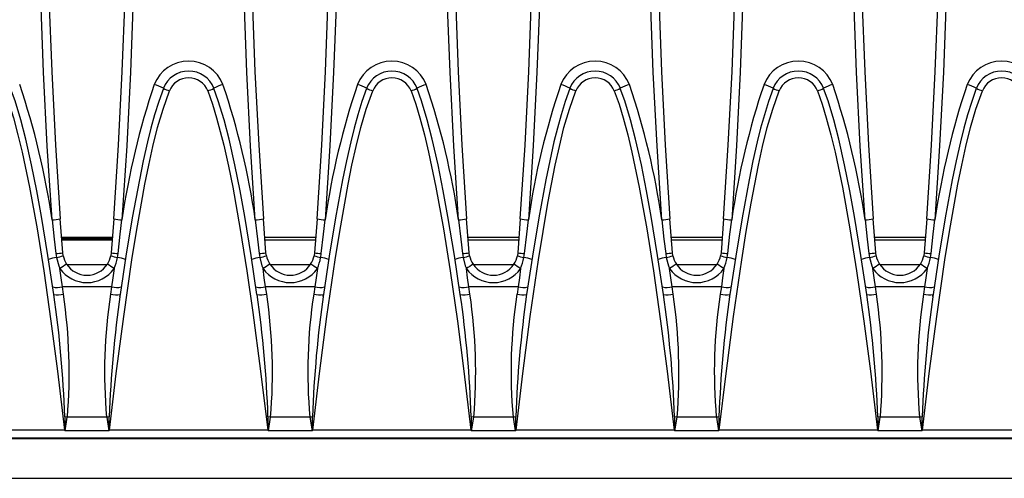
# Model space of a CAD drawing. Units: millimetres. Extents: x 56 to 3304, y 56 to 2320.
# Drawn here: x 837 to 958, y 450 to 507 of the extents above; entities that cross this region are included whole.
import ezdxf

# ---------------------------------------------------------------- set-up
doc = ezdxf.new("R2010")
doc.units = ezdxf.units.MM
doc.header["$LTSCALE"] = 8
doc.layers.add('HAURATON_PRODUCT_CONTOUR', color=7, linetype='Continuous', lineweight=25)

msp = doc.modelspace()

# ---------------------------------------------------------------- linework, layer by layer
at = {"layer": 'HAURATON_PRODUCT_CONTOUR'}
for p, q in [((842.06, 477.83), (841.75, 482.01)), ((848.35, 482.01), (848.04, 477.83)), ((867.06, 477.83), (866.75, 482.01)), ((873.35, 482.01), (873.04, 477.83)), ((892.06, 477.83), (891.75, 482.01)), ((898.35, 482.01), (898.04, 477.83)), ((917.06, 477.83), (916.75, 482.01)), ((923.35, 482.01), (923.04, 477.83)), ((942.06, 477.83), (941.75, 482.01)), ((948.35, 482.01), (948.04, 477.83)), ((841.92, 479.73), (848.18, 479.73)), ((848.17, 479.61), (841.93, 479.61)), ((866.92, 479.73), (873.18, 479.73)), ((891.92, 479.73), (898.18, 479.73)), ((916.92, 479.73), (923.18, 479.73)), ((941.92, 479.73), (948.18, 479.73)), ((848.16, 479.53), (841.93, 479.53)), ((848.15, 479.38), (841.94, 479.38)), ((873.15, 479.38), (866.94, 479.38)), ((898.15, 479.38), (891.94, 479.38)), ((923.15, 479.38), (916.94, 479.38)), ((948.15, 479.38), (941.94, 479.38)), ((841.23, 477.72), (841.3, 477.23)), ((842.11, 477.46), (842.06, 477.83)), ((848.04, 477.83), (847.99, 477.46)), ((848.8, 477.23), (848.87, 477.72)), ((866.23, 477.72), (866.3, 477.23)), ((867.11, 477.46), (867.06, 477.83)), ((873.04, 477.83), (872.99, 477.46)), ((873.8, 477.23), (873.87, 477.72)), ((891.23, 477.72), (891.3, 477.23)), ((892.11, 477.46), (892.06, 477.83)), ((898.04, 477.83), (897.99, 477.46)), ((898.8, 477.23), (898.87, 477.72)), ((916.23, 477.72), (916.3, 477.23)), ((917.11, 477.46), (917.06, 477.83)), ((923.04, 477.83), (922.99, 477.46)), ((923.8, 477.23), (923.87, 477.72)), ((941.23, 477.72), (941.3, 477.23)), ((942.11, 477.46), (942.06, 477.83)), ((948.04, 477.83), (947.99, 477.46)), ((948.8, 477.23), (948.87, 477.72)), ((842.57, 476.38), (847.53, 476.38)), ((867.57, 476.38), (872.53, 476.38)), ((892.57, 476.38), (897.53, 476.38)), ((917.57, 476.38), (922.53, 476.38)), ((942.57, 476.38), (947.53, 476.38)), ((842.15, 472.73), (842.02, 473.63)), ((848.08, 473.63), (842.02, 473.63)), ((848.08, 473.63), (847.95, 472.73)), ((867.15, 472.73), (867.02, 473.63)), ((873.08, 473.63), (867.02, 473.63)), ((873.08, 473.63), (872.95, 472.73)), ((892.15, 472.73), (892.02, 473.63)), ((898.08, 473.63), (892.02, 473.63)), ((898.08, 473.63), (897.95, 472.73)), ((917.15, 472.73), (917.02, 473.63)), ((923.08, 473.63), (917.02, 473.63)), ((923.08, 473.63), (922.95, 472.73)), ((942.15, 472.73), (942.02, 473.63)), ((948.08, 473.63), (942.02, 473.63)), ((948.08, 473.63), (947.95, 472.73)), ((842.63, 457.57), (842.31, 457.62)), ((842.36, 455.92), (842.63, 457.57)), ((847.47, 457.57), (842.63, 457.57)), ((847.47, 457.57), (847.73, 455.92)), ((867.63, 457.57), (867.31, 457.62)), ((867.36, 455.92), (867.63, 457.57)), ((872.47, 457.57), (867.63, 457.57)), ((872.47, 457.57), (872.73, 455.92)), ((892.63, 457.57), (892.31, 457.62)), ((892.36, 455.92), (892.63, 457.57)), ((897.47, 457.57), (892.63, 457.57)), ((897.47, 457.57), (897.73, 455.92)), ((917.63, 457.57), (917.31, 457.62)), ((917.36, 455.92), (917.63, 457.57)), ((922.47, 457.57), (917.63, 457.57)), ((922.47, 457.57), (922.73, 455.92)), ((942.63, 457.57), (942.31, 457.62)), ((942.36, 455.92), (942.63, 457.57)), ((947.47, 457.57), (942.63, 457.57)), ((947.47, 457.57), (947.73, 455.92)), ((842.28, 455.98), (822.82, 455.98)), ((847.73, 455.92), (842.36, 455.92)), ((867.28, 455.98), (847.82, 455.98)), ((872.73, 455.92), (867.36, 455.92)), ((892.28, 455.98), (872.82, 455.98)), ((897.73, 455.92), (892.36, 455.92)), ((917.28, 455.98), (897.82, 455.98)), ((922.73, 455.92), (917.36, 455.92)), ((942.28, 455.98), (922.82, 455.98)), ((947.73, 455.92), (942.36, 455.92)), ((967.28, 455.98), (947.82, 455.98)), ((571.05, 454.94), (1569.05, 454.94)), ((571.22, 455.06), (1068.88, 455.06)), ((571.05, 450.06), (1569.05, 450.06))]:
    msp.add_line(p, q, dxfattribs=at)
at = {"layer": 'HAURATON_PRODUCT_CONTOUR', "flags": 128}
for points in [[(840.75, 481.89), (840.17, 490.96), (839.71, 500.05), (839.37, 509.15), (839.15, 518.26), (839.07, 524.16), (839.05, 530.06), (839.1, 538.09), (839.24, 546.12), (839.47, 554.14), (839.8, 562.18), (840.23, 570.21), (840.75, 578.23)], [(841.75, 578.1), (841.35, 572.12), (841.01, 566.13), (840.71, 560.13), (840.47, 554.12), (840.29, 548.11), (840.15, 542.1), (840.07, 536.08), (840.05, 530.06), (840.07, 524.17), (840.15, 518.29), (840.37, 509.22), (840.71, 500.14), (841.17, 491.07), (841.75, 482.01)], [(848.35, 482.01), (848.93, 491.06), (849.39, 500.12), (849.73, 509.2), (849.95, 518.29), (850.02, 524.17), (850.05, 530.06), (850.02, 536.06), (849.94, 542.07), (849.81, 548.08), (849.62, 554.08), (849.38, 560.09), (849.09, 566.1), (848.75, 572.1), (848.35, 578.1)], [(849.35, 578.23), (849.74, 572.23), (850.09, 566.22), (850.38, 560.21), (850.62, 554.18), (850.81, 548.16), (850.94, 542.13), (851.02, 536.09), (851.05, 530.06), (851.02, 524.16), (850.95, 518.26), (850.73, 509.16), (850.39, 500.07), (849.93, 490.97), (849.35, 481.89)], [(865.75, 481.89), (865.17, 490.96), (864.71, 500.05), (864.37, 509.15), (864.15, 518.26), (864.07, 524.16), (864.05, 530.06), (864.1, 538.09), (864.24, 546.12), (864.47, 554.14), (864.8, 562.18), (865.23, 570.21), (865.75, 578.23)], [(866.75, 578.1), (866.35, 572.12), (866.01, 566.13), (865.71, 560.13), (865.47, 554.12), (865.29, 548.11), (865.15, 542.1), (865.07, 536.08), (865.05, 530.06), (865.07, 524.17), (865.15, 518.29), (865.37, 509.22), (865.71, 500.14), (866.17, 491.07), (866.75, 482.01)], [(873.35, 482.01), (873.93, 491.06), (874.39, 500.12), (874.73, 509.2), (874.95, 518.29), (875.02, 524.17), (875.05, 530.06), (875.02, 536.06), (874.94, 542.07), (874.81, 548.08), (874.62, 554.08), (874.38, 560.09), (874.09, 566.1), (873.75, 572.1), (873.35, 578.1)], [(874.35, 578.23), (874.74, 572.23), (875.09, 566.22), (875.38, 560.21), (875.62, 554.18), (875.81, 548.16), (875.94, 542.13), (876.02, 536.09), (876.05, 530.06), (876.02, 524.16), (875.95, 518.26), (875.73, 509.16), (875.39, 500.07), (874.93, 490.97), (874.35, 481.89)], [(890.75, 481.89), (890.17, 490.96), (889.71, 500.05), (889.37, 509.15), (889.15, 518.26), (889.07, 524.16), (889.05, 530.06), (889.07, 536.08), (889.15, 542.1), (889.29, 548.12), (889.47, 554.14), (889.71, 560.17), (890.01, 566.19), (890.35, 572.21), (890.75, 578.23)], [(891.75, 578.1), (891.35, 572.12), (891.01, 566.13), (890.71, 560.13), (890.47, 554.12), (890.29, 548.11), (890.15, 542.1), (890.07, 536.08), (890.05, 530.06), (890.07, 524.17), (890.15, 518.29), (890.37, 509.22), (890.71, 500.14), (891.17, 491.07), (891.75, 482.01)], [(898.35, 482.01), (898.93, 491.06), (899.39, 500.12), (899.73, 509.2), (899.95, 518.29), (900.02, 524.17), (900.05, 530.06), (900.02, 536.06), (899.94, 542.07), (899.81, 548.08), (899.62, 554.08), (899.38, 560.09), (899.09, 566.1), (898.75, 572.1), (898.35, 578.1)], [(899.35, 578.23), (899.74, 572.23), (900.09, 566.22), (900.38, 560.21), (900.62, 554.18), (900.81, 548.16), (900.94, 542.13), (901.02, 536.09), (901.05, 530.06), (901.02, 524.16), (900.95, 518.26), (900.73, 509.16), (900.39, 500.07), (899.93, 490.97), (899.35, 481.89)], [(915.75, 481.89), (915.17, 490.96), (914.71, 500.05), (914.37, 509.15), (914.15, 518.26), (914.07, 524.16), (914.05, 530.06), (914.1, 538.09), (914.24, 546.12), (914.47, 554.14), (914.8, 562.18), (915.23, 570.21), (915.75, 578.23)], [(916.75, 578.1), (916.35, 572.12), (916.01, 566.13), (915.71, 560.13), (915.47, 554.12), (915.29, 548.11), (915.15, 542.1), (915.07, 536.08), (915.05, 530.06), (915.07, 524.17), (915.15, 518.29), (915.37, 509.22), (915.71, 500.14), (916.17, 491.07), (916.75, 482.01)], [(923.35, 482.01), (923.93, 491.06), (924.39, 500.12), (924.73, 509.2), (924.95, 518.29), (925.02, 524.17), (925.05, 530.06), (925.02, 536.06), (924.94, 542.07), (924.81, 548.08), (924.62, 554.08), (924.38, 560.09), (924.09, 566.1), (923.75, 572.1), (923.35, 578.1)], [(924.35, 578.23), (924.74, 572.23), (925.09, 566.22), (925.38, 560.21), (925.62, 554.18), (925.81, 548.16), (925.94, 542.13), (926.02, 536.09), (926.05, 530.06), (926.02, 524.16), (925.95, 518.26), (925.73, 509.16), (925.39, 500.07), (924.93, 490.97), (924.35, 481.89)], [(940.75, 481.89), (940.17, 490.96), (939.71, 500.05), (939.37, 509.15), (939.15, 518.26), (939.07, 524.16), (939.05, 530.06), (939.1, 538.09), (939.24, 546.12), (939.47, 554.14), (939.8, 562.18), (940.23, 570.21), (940.75, 578.23)], [(941.75, 578.1), (941.35, 572.12), (941.01, 566.13), (940.71, 560.13), (940.47, 554.12), (940.29, 548.11), (940.15, 542.1), (940.07, 536.08), (940.05, 530.06), (940.07, 524.17), (940.15, 518.29), (940.37, 509.22), (940.71, 500.14), (941.17, 491.07), (941.75, 482.01)], [(948.35, 482.01), (948.93, 491.06), (949.39, 500.12), (949.73, 509.2), (949.95, 518.29), (950.02, 524.17), (950.05, 530.06), (950.02, 536.06), (949.94, 542.07), (949.81, 548.08), (949.62, 554.08), (949.38, 560.09), (949.09, 566.1), (948.75, 572.1), (948.35, 578.1)], [(949.35, 578.23), (949.74, 572.23), (950.09, 566.22), (950.38, 560.21), (950.62, 554.18), (950.81, 548.16), (950.94, 542.13), (951.02, 536.09), (951.05, 530.06), (951.02, 524.16), (950.95, 518.26), (950.73, 509.16), (950.39, 500.07), (949.93, 490.97), (949.35, 481.89)], [(840.96, 472.7), (840.24, 477.49), (839.45, 482.28), (838.87, 485.46), (838.24, 488.64), (837.52, 491.81), (836.91, 494.18), (836.2, 496.52), (835.65, 498.06)], [(854.44, 498.06), (853.87, 496.45), (853.37, 494.8), (852.91, 493.14), (852.49, 491.47), (851.97, 489.15), (851.49, 486.81), (850.62, 482.13), (849.84, 477.42), (849.13, 472.7)], [(865.96, 472.7), (865.24, 477.49), (864.45, 482.28), (863.87, 485.46), (863.24, 488.64), (862.52, 491.81), (861.91, 494.18), (861.2, 496.52), (860.65, 498.06)], [(879.44, 498.06), (878.87, 496.45), (878.37, 494.8), (877.91, 493.14), (877.49, 491.47), (876.97, 489.15), (876.49, 486.81), (875.62, 482.13), (874.84, 477.42), (874.13, 472.7)], [(890.96, 472.7), (890.24, 477.49), (889.45, 482.28), (888.87, 485.46), (888.24, 488.64), (887.52, 491.81), (886.91, 494.18), (886.2, 496.52), (885.65, 498.06)], [(904.44, 498.06), (903.87, 496.45), (903.37, 494.8), (902.91, 493.14), (902.49, 491.47), (901.97, 489.15), (901.49, 486.81), (900.62, 482.13), (899.84, 477.42), (899.13, 472.7)], [(915.96, 472.7), (915.24, 477.49), (914.45, 482.28), (913.87, 485.46), (913.24, 488.64), (912.52, 491.81), (911.91, 494.18), (911.2, 496.52), (910.65, 498.06)], [(929.44, 498.06), (928.87, 496.45), (928.37, 494.8), (927.91, 493.14), (927.49, 491.47), (926.97, 489.15), (926.49, 486.81), (925.62, 482.13), (924.84, 477.42), (924.13, 472.7)], [(940.96, 472.7), (940.24, 477.49), (939.45, 482.28), (938.87, 485.46), (938.24, 488.64), (937.52, 491.81), (936.91, 494.18), (936.2, 496.52), (935.65, 498.06)], [(954.44, 498.06), (953.87, 496.45), (953.37, 494.8), (952.91, 493.14), (952.49, 491.47), (951.97, 489.15), (951.49, 486.81), (950.62, 482.13), (949.84, 477.42), (949.13, 472.7)], [(834.91, 497.75), (835.49, 496.11), (835.99, 494.45), (836.56, 492.33), (837.07, 490.2), (837.97, 485.9), (838.9, 480.75), (839.72, 475.59), (840.61, 469.42), (841.41, 463.23), (842.28, 455.98)], [(847.82, 455.98), (848.65, 462.98), (849.57, 469.97), (850.58, 476.95), (851.14, 480.43), (851.75, 483.91), (852.18, 486.25), (852.64, 488.59), (853.15, 490.92), (853.72, 493.23), (854.4, 495.51), (855.19, 497.75)], [(859.91, 497.75), (860.49, 496.11), (860.99, 494.45), (861.45, 492.76), (861.87, 491.06), (862.44, 488.49), (862.97, 485.9), (863.91, 480.69), (864.72, 475.59), (865.46, 470.48), (866.41, 463.23), (867.28, 455.98)], [(872.82, 455.98), (873.65, 462.98), (874.57, 469.97), (875.58, 476.95), (876.14, 480.43), (876.75, 483.91), (877.18, 486.25), (877.64, 488.59), (878.15, 490.92), (878.72, 493.23), (879.4, 495.51), (880.19, 497.75)], [(884.91, 497.75), (885.49, 496.11), (885.99, 494.45), (886.56, 492.33), (887.07, 490.2), (887.97, 485.9), (888.9, 480.75), (889.72, 475.59), (890.61, 469.42), (891.41, 463.23), (892.28, 455.98)], [(897.82, 455.98), (898.65, 462.98), (899.57, 469.97), (900.58, 476.95), (901.14, 480.43), (901.75, 483.91), (902.18, 486.25), (902.64, 488.59), (903.15, 490.92), (903.72, 493.23), (904.4, 495.51), (905.19, 497.75)], [(909.91, 497.75), (910.49, 496.11), (910.99, 494.45), (911.56, 492.33), (912.07, 490.2), (912.97, 485.9), (913.9, 480.75), (914.72, 475.59), (915.61, 469.42), (916.41, 463.23), (917.28, 455.98)], [(922.82, 455.98), (923.65, 462.98), (924.57, 469.97), (925.58, 476.95), (926.14, 480.43), (926.75, 483.91), (927.18, 486.25), (927.64, 488.59), (928.15, 490.92), (928.72, 493.23), (929.4, 495.51), (930.19, 497.75)], [(934.91, 497.75), (935.49, 496.11), (935.99, 494.45), (936.56, 492.33), (937.07, 490.2), (937.97, 485.9), (938.9, 480.75), (939.72, 475.59), (940.61, 469.42), (941.41, 463.23), (942.28, 455.98)], [(947.82, 455.98), (948.65, 462.98), (949.57, 469.97), (950.58, 476.95), (951.14, 480.43), (951.75, 483.91), (952.18, 486.25), (952.64, 488.59), (953.15, 490.92), (953.72, 493.23), (954.4, 495.51), (955.19, 497.75)], [(840.75, 481.89), (841.02, 479.51), (841.23, 477.72)], [(848.87, 477.72), (849.14, 480.1), (849.35, 481.89)], [(865.75, 481.89), (866.02, 479.51), (866.23, 477.72)], [(873.87, 477.72), (874.14, 480.1), (874.35, 481.89)], [(890.75, 481.89), (891.02, 479.51), (891.23, 477.72)], [(898.87, 477.72), (899.14, 480.1), (899.35, 481.89)], [(915.75, 481.89), (916.02, 479.51), (916.23, 477.72)], [(923.87, 477.72), (924.14, 480.1), (924.35, 481.89)], [(940.75, 481.89), (941.02, 479.51), (941.23, 477.72)], [(948.87, 477.72), (949.14, 480.1), (949.35, 481.89)], [(841.3, 477.23), (841.57, 476.22), (841.71, 475.87)], [(866.3, 477.23), (866.57, 476.22), (866.71, 475.87)], [(891.3, 477.23), (891.57, 476.22), (891.71, 475.87)], [(916.3, 477.23), (916.57, 476.22), (916.71, 475.87)], [(941.3, 477.23), (941.57, 476.22), (941.71, 475.87)], [(842.02, 473.63), (841.86, 474.75), (841.71, 475.87)], [(848.39, 475.87), (848.23, 474.75), (848.08, 473.63)], [(867.02, 473.63), (866.86, 474.75), (866.71, 475.87)], [(873.39, 475.87), (873.23, 474.75), (873.08, 473.63)], [(892.02, 473.63), (891.86, 474.75), (891.71, 475.87)], [(898.39, 475.87), (898.23, 474.75), (898.08, 473.63)], [(917.02, 473.63), (916.86, 474.75), (916.71, 475.87)], [(923.39, 475.87), (923.23, 474.75), (923.08, 473.63)], [(942.02, 473.63), (941.86, 474.75), (941.71, 475.87)], [(948.39, 475.87), (948.23, 474.75), (948.08, 473.63)], [(849.09, 472.42), (849.11, 472.56), (849.11, 472.68)], [(874.09, 472.42), (874.11, 472.56), (874.11, 472.68)], [(899.09, 472.42), (899.11, 472.56), (899.11, 472.68)], [(924.09, 472.42), (924.11, 472.56), (924.11, 472.68)], [(949.09, 472.42), (949.11, 472.56), (949.11, 472.68)], [(842.31, 457.62), (842.31, 456.02), (842.31, 455.94)], [(847.79, 457.62), (847.63, 457.59), (847.47, 457.57)], [(847.78, 455.94), (847.78, 456.02), (847.79, 457.62)], [(867.31, 457.62), (867.31, 456.02), (867.31, 455.94)], [(872.79, 457.62), (872.63, 457.59), (872.47, 457.57)], [(872.78, 455.94), (872.78, 456.02), (872.79, 457.62)], [(892.31, 457.62), (892.31, 456.02), (892.31, 455.94)], [(897.79, 457.62), (897.63, 457.59), (897.47, 457.57)], [(897.78, 455.94), (897.78, 456.02), (897.79, 457.62)], [(917.31, 457.62), (917.31, 456.02), (917.31, 455.94)], [(922.79, 457.62), (922.63, 457.59), (922.47, 457.57)], [(922.78, 455.94), (922.78, 456.02), (922.79, 457.62)], [(942.31, 457.62), (942.31, 456.02), (942.31, 455.94)], [(947.79, 457.62), (947.63, 457.59), (947.47, 457.57)], [(947.78, 455.94), (947.78, 456.02), (947.79, 457.62)], [(842.31, 455.94), (842.28, 455.97), (842.28, 455.98)], [(847.82, 455.98), (847.82, 455.97), (847.78, 455.94)], [(867.31, 455.94), (867.28, 455.97), (867.28, 455.98)], [(872.82, 455.98), (872.82, 455.97), (872.78, 455.94)], [(892.31, 455.94), (892.28, 455.97), (892.28, 455.98)], [(897.82, 455.98), (897.82, 455.97), (897.78, 455.94)], [(917.31, 455.94), (917.28, 455.97), (917.28, 455.98)], [(922.82, 455.98), (922.82, 455.97), (922.78, 455.94)], [(942.31, 455.94), (942.28, 455.97), (942.28, 455.98)], [(947.82, 455.98), (947.82, 455.97), (947.78, 455.94)]]:
    msp.add_lwpolyline(points, dxfattribs=at)
at = {"layer": 'HAURATON_PRODUCT_CONTOUR'}
for centre, radius, start, end in [((857.55, 496.89), 4.53, 21.2881, 158.7119), ((882.55, 496.89), 4.53, 21.2881, 158.7119), ((907.55, 496.89), 4.53, 21.2881, 158.7119), ((932.55, 496.89), 4.53, 21.2881, 158.7119), ((957.55, 496.89), 4.53, 21.2881, 158.7119), ((857.55, 496.86), 3.33, 21.2301, 158.7699), ((857.55, 496.83), 2.53, 21.1912, 158.8089), ((882.55, 496.86), 3.33, 21.2301, 158.7699), ((882.55, 496.83), 2.53, 21.1912, 158.8089), ((907.55, 496.86), 3.33, 21.2301, 158.7699), ((907.55, 496.83), 2.53, 21.1912, 158.8089), ((932.55, 496.86), 3.33, 21.2301, 158.7699), ((932.55, 496.83), 2.53, 21.1912, 158.8089), ((957.55, 496.86), 3.33, 21.2301, 158.7699), ((957.55, 496.83), 2.53, 21.1912, 158.8089), ((747.65, 468.43), 94.07, 8.2236, 18.6647), ((942.44, 468.44), 94.06, 161.3347, 171.777), ((850.09, 489.37), 9.72, 63.4051, 70.5727), ((857.3, 503.73), 6.34, 243.2862, 250.6129), ((857.8, 503.73), 6.34, 289.3871, 296.7138), ((865, 489.37), 9.72, 109.4273, 116.5949), ((772.65, 468.43), 94.07, 8.2236, 18.6647), ((967.44, 468.44), 94.06, 161.3347, 171.777), ((875.09, 489.37), 9.72, 63.4051, 70.5727), ((882.3, 503.73), 6.34, 243.2862, 250.6129), ((882.8, 503.73), 6.34, 289.3871, 296.7138), ((890, 489.37), 9.72, 109.4273, 116.5949), ((797.65, 468.43), 94.07, 8.2236, 18.6647), ((992.44, 468.44), 94.06, 161.3347, 171.777), ((900.09, 489.37), 9.72, 63.4051, 70.5727), ((907.3, 503.73), 6.34, 243.2862, 250.6129), ((907.8, 503.73), 6.34, 289.3871, 296.7138), ((915, 489.37), 9.72, 109.4273, 116.5949), ((822.65, 468.43), 94.07, 8.2236, 18.6647), ((1017.44, 468.44), 94.06, 161.3347, 171.777), ((925.09, 489.37), 9.72, 63.4051, 70.5727), ((932.3, 503.73), 6.34, 243.2862, 250.6129), ((932.8, 503.73), 6.34, 289.3871, 296.7138), ((940, 489.37), 9.72, 109.4273, 116.5949), ((847.65, 468.43), 94.07, 8.2236, 18.6647), ((1042.44, 468.44), 94.06, 161.3347, 171.777), ((950.09, 489.37), 9.72, 63.4051, 70.5727), ((957.3, 503.73), 6.34, 243.2862, 250.6129), ((840.65, 486.81), 4.93, 271.1325, 282.8425), ((849.44, 486.81), 4.93, 257.1575, 268.8675), ((865.65, 486.81), 4.93, 271.1325, 282.8425), ((874.44, 486.81), 4.93, 257.1575, 268.8675), ((890.65, 486.81), 4.93, 271.1325, 282.8425), ((899.44, 486.81), 4.93, 257.1575, 268.8675), ((915.65, 486.81), 4.93, 271.1325, 282.8425), ((924.44, 486.81), 4.93, 257.1575, 268.8675), ((940.65, 486.81), 4.93, 271.1325, 282.8425), ((949.44, 486.81), 4.93, 257.1575, 268.8675), ((841.73, 472.99), 4.26, 95.8184, 109.3699), ((841.06, 482.37), 4.65, 272.1103, 282.4348), ((840.86, 480.34), 3.14, 278.1224, 293.5009), ((845.05, 478.06), 3, 191.5236, 213.3108), ((845.05, 478.06), 3, 326.6892, 348.4764), ((849.24, 480.34), 3.14, 246.4991, 261.8776), ((849.04, 482.37), 4.65, 257.5652, 267.8897), ((842.58, 478.35), 6.31, 336.9182, 349.7855), ((848.36, 472.99), 4.26, 70.6301, 84.1816), ((866.73, 472.99), 4.26, 95.8184, 109.3699), ((866.06, 482.37), 4.65, 272.1103, 282.4348), ((865.86, 480.34), 3.14, 278.1224, 293.5009), ((870.05, 478.06), 3, 191.5236, 213.3108), ((870.05, 478.06), 3, 326.6892, 348.4764), ((874.24, 480.34), 3.14, 246.4991, 261.8776), ((874.04, 482.37), 4.65, 257.5652, 267.8897), ((867.58, 478.35), 6.31, 336.9182, 349.7855), ((873.36, 472.99), 4.26, 70.6301, 84.1816), ((891.73, 472.99), 4.26, 95.8184, 109.3699), ((891.06, 482.37), 4.65, 272.1103, 282.4348), ((890.86, 480.34), 3.14, 278.1224, 293.5009), ((895.05, 478.06), 3, 191.5236, 213.3108), ((895.05, 478.06), 3, 326.6892, 348.4764), ((899.24, 480.34), 3.14, 246.4991, 261.8776), ((899.04, 482.37), 4.65, 257.5652, 267.8897), ((892.58, 478.35), 6.31, 336.9182, 349.7855), ((898.36, 472.99), 4.26, 70.6301, 84.1816), ((916.73, 472.99), 4.26, 95.8184, 109.3699), ((916.06, 482.37), 4.65, 272.1103, 282.4348), ((915.86, 480.34), 3.14, 278.1224, 293.5009), ((920.05, 478.06), 3, 191.5236, 213.3108), ((920.05, 478.06), 3, 326.6892, 348.4764), ((924.24, 480.34), 3.14, 246.4991, 261.8776), ((924.04, 482.37), 4.65, 257.5652, 267.8897), ((917.58, 478.35), 6.31, 336.9182, 349.7855), ((923.36, 472.99), 4.26, 70.6301, 84.1816), ((941.73, 472.99), 4.26, 95.8184, 109.3699), ((941.06, 482.37), 4.65, 272.1103, 282.4348), ((940.86, 480.34), 3.14, 278.1224, 293.5009), ((945.05, 478.06), 3, 191.5236, 213.3108), ((945.05, 478.06), 3, 326.6892, 348.4764), ((949.24, 480.34), 3.14, 246.4991, 261.8776), ((949.04, 482.37), 4.65, 257.5652, 267.8897), ((942.58, 478.35), 6.31, 336.9182, 349.7855), ((948.36, 472.99), 4.26, 70.6301, 84.1816), ((854.57, 456.75), 23.05, 121.4564, 123.925), ((845.05, 478.06), 3, 213.3156, 326.6844), ((835.53, 456.75), 23.05, 56.075, 58.5436), ((879.57, 456.75), 23.05, 121.4564, 123.925), ((870.05, 478.06), 3, 213.3156, 326.6844), ((860.53, 456.75), 23.05, 56.075, 58.5436), ((904.57, 456.75), 23.05, 121.4564, 123.925), ((895.05, 478.06), 3, 213.3156, 326.6844), ((885.53, 456.75), 23.05, 56.075, 58.5436), ((929.57, 456.75), 23.05, 121.4564, 123.925), ((920.05, 478.06), 3, 213.3156, 326.6844), ((910.53, 456.75), 23.05, 56.075, 58.5436), ((954.57, 456.75), 23.05, 121.4564, 123.925), ((945.05, 478.06), 3, 213.3156, 326.6844), ((935.53, 456.75), 23.05, 56.075, 58.5436), ((845.05, 478.25), 4.1, 215.4473, 324.5527), ((870.05, 478.25), 4.1, 215.4473, 324.5527), ((895.05, 478.25), 4.1, 215.4473, 324.5527), ((920.05, 478.25), 4.1, 215.4473, 324.5527), ((945.05, 478.25), 4.1, 215.4473, 324.5527), ((841.38, 476.05), 2.5, 257.3521, 284.867), ((848.72, 476.05), 2.5, 255.133, 282.6479), ((866.38, 476.05), 2.5, 257.3521, 284.867), ((873.72, 476.05), 2.5, 255.133, 282.6479), ((891.38, 476.05), 2.5, 257.3521, 284.867), ((898.72, 476.05), 2.5, 255.133, 282.6479), ((916.38, 476.05), 2.5, 257.3521, 284.867), ((923.72, 476.05), 2.5, 255.133, 282.6479), ((941.38, 476.05), 2.5, 257.3521, 284.867), ((948.72, 476.05), 2.5, 255.133, 282.6479), ((841.49, 475.29), 2.64, 258.3809, 284.4123), ((707.68, 453.21), 134.7, 1.8724, 8.3181), ((776.29, 463.05), 66.57, 355.2753, 8.3614), ((910.38, 463.16), 63.17, 171.2847, 185.0786), ((991.41, 452.42), 143.72, 171.8854, 177.9262), ((848.6, 475.13), 2.49, 254.8053, 282.4031), ((866.49, 475.29), 2.64, 258.3809, 284.4123), ((732.68, 453.21), 134.7, 1.8724, 8.3181), ((801.29, 463.05), 66.57, 355.2753, 8.3614), ((935.38, 463.16), 63.17, 171.2847, 185.0786), ((1016.41, 452.42), 143.72, 171.8854, 177.9262), ((873.6, 475.13), 2.49, 254.8053, 282.4031), ((891.49, 475.29), 2.64, 258.3809, 284.4123), ((757.68, 453.21), 134.7, 1.8724, 8.3181), ((826.29, 463.05), 66.57, 355.2753, 8.3614), ((960.38, 463.16), 63.17, 171.2847, 185.0786), ((1041.41, 452.42), 143.72, 171.8854, 177.9262), ((898.6, 475.13), 2.49, 254.8053, 282.4031), ((916.49, 475.29), 2.64, 258.3809, 284.4123), ((782.68, 453.21), 134.7, 1.8724, 8.3181), ((851.29, 463.05), 66.57, 355.2753, 8.3614), ((985.38, 463.16), 63.17, 171.2847, 185.0786), ((1066.41, 452.42), 143.72, 171.8854, 177.9262), ((923.6, 475.13), 2.49, 254.8053, 282.4031), ((941.49, 475.29), 2.64, 258.3809, 284.4123), ((807.68, 453.21), 134.7, 1.8724, 8.3181), ((876.29, 463.05), 66.57, 355.2753, 8.3614), ((1010.38, 463.16), 63.17, 171.2847, 185.0786), ((1091.41, 452.42), 143.72, 171.8854, 177.9262), ((948.6, 475.13), 2.49, 254.8053, 282.4031), ((842.36, 455.99), 0.066, 226.5833, 271.9132), ((847.74, 455.99), 0.0683, 268.8605, 312.6429), ((867.36, 455.99), 0.066, 226.5833, 271.9132), ((872.74, 455.99), 0.0683, 268.8605, 312.6429), ((892.36, 455.99), 0.066, 226.5833, 271.9132), ((897.74, 455.99), 0.0683, 268.8605, 312.6429), ((917.36, 455.99), 0.066, 226.5833, 271.9132), ((922.74, 455.99), 0.0683, 268.8605, 312.6429), ((942.36, 455.99), 0.066, 226.5833, 271.9132), ((947.74, 455.99), 0.0683, 268.8605, 312.6429)]:
    msp.add_arc(centre, radius, start, end, dxfattribs=at)

doc.saveas('drawing.dxf')
